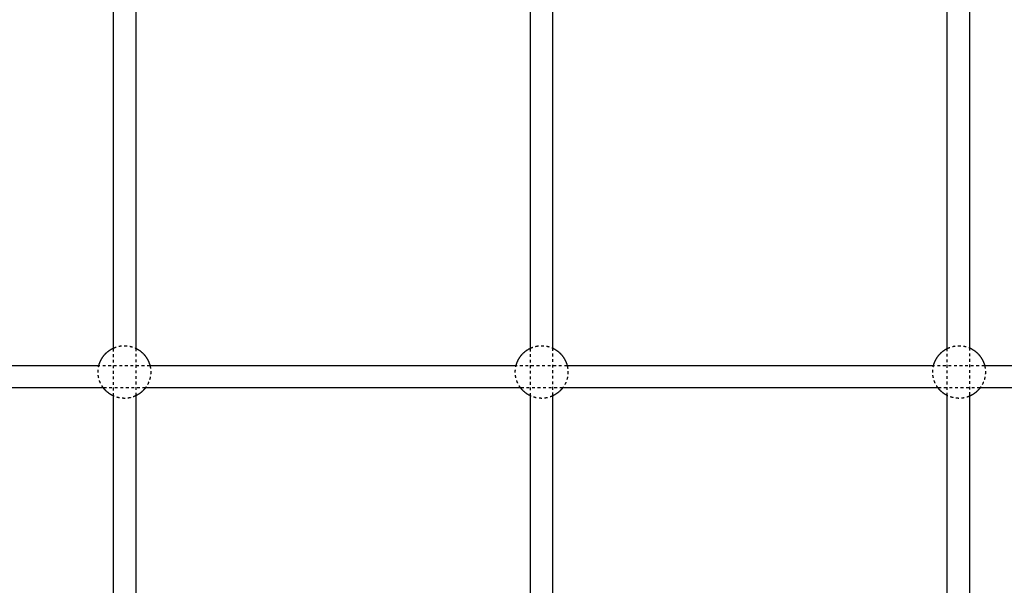
# Model space of a CAD drawing. Units: millimetres. Extents: x -8580 to 16893, y 5422 to 20588.
# Drawn here: x -3909 to -3201, y 11276 to 11683 of the extents above; entities that cross this region are included whole.
import ezdxf

# ---------------------------------------------------------------- set-up
doc = ezdxf.new("R2010")
doc.units = ezdxf.units.MM
doc.linetypes.add('Ukryte', pattern=[4, 2, -2])
doc.layers.add('Make2D$Ukryte$Krzywe', color=7, linetype='Ukryte', true_color=0x8c8c8c)
doc.layers.add('Make2D$Widoczne$Krzywe', color=7, linetype='Continuous', true_color=0x000000)

msp = doc.modelspace()

# ---------------------------------------------------------------- linework, layer by layer
at = {"layer": 'Make2D$Ukryte$Krzywe', "color": 70, "lineweight": -3, "true_color": 0x88ff00}
for points, weights, knots in [([(-3841.69, 11446.9), (-3841.27, 11447.09), (-3840.83, 11447.27), (-3837.47, 11448.6), (-3833.86, 11448.6), (-3830.24, 11448.6), (-3826.88, 11447.27), (-3826.28, 11447.03), (-3825.69, 11446.75)], [0.88170082465, 0.885655167339, 0.890165042945, 0.926776695297, 1, 0.926776695297, 0.890165042945, 0.883880691597, 0.878675042501], [82.273517, 82.273517, 82.273517, 83.240393, 83.240393, 90.469435, 90.469435, 97.698478, 97.698478, 99.045784, 99.045784, 99.045784]), ([(-3541.69, 11446.78), (-3541.14, 11447.04), (-3540.57, 11447.27), (-3537.2, 11448.6), (-3533.59, 11448.6), (-3529.98, 11448.6), (-3526.61, 11447.27), (-3526.15, 11447.08), (-3525.69, 11446.87)], [0.879260152555, 0.884231836317, 0.890165042945, 0.926776695297, 1, 0.926776695297, 0.890165042945, 0.885305628456, 0.881091197398], [81.968368, 81.968368, 81.968368, 83.240393, 83.240393, 90.469435, 90.469435, 97.698478, 97.698478, 98.740291, 98.740291, 98.740291]), ([(-3241.69, 11446.57), (-3240.93, 11446.95), (-3240.14, 11447.27), (-3236.78, 11448.6), (-3233.16, 11448.6), (-3229.55, 11448.6), (-3226.19, 11447.27), (-3225.94, 11447.17), (-3225.69, 11447.06)], [0.875601666358, 0.881965074937, 0.890165042945, 0.926776695297, 1, 0.926776695297, 0.890165042945, 0.887549478414, 0.88512077182], [81.482396, 81.482396, 81.482396, 83.240393, 83.240393, 90.469435, 90.469435, 97.698478, 97.698478, 98.259231, 98.259231, 98.259231]), ([(-3848.94, 11418.17), (-3850.52, 11420.25), (-3851.48, 11422.67), (-3852.81, 11426.03), (-3852.81, 11429.65), (-3852.81, 11431.94), (-3852.26, 11434.17)], [0.857438824274, 0.865480341048, 0.890165042945, 0.926776695297, 1, 0.952243701194, 0.920060750825], [47.791744, 47.791744, 47.791744, 53.083914, 53.083914, 60.312957, 60.312957, 65.027744, 65.027744, 65.027744]), ([(-3815.46, 11434.17), (-3814.91, 11431.94), (-3814.91, 11429.65), (-3814.91, 11426.03), (-3816.24, 11422.67), (-3817.2, 11420.25), (-3818.78, 11418.17)], [0.920067450639, 0.952248671998, 1, 0.926776695297, 0.890165042945, 0.865481710458, 0.857439716549], [-4.714297, -4.714297, -4.714297, 0, 0, 7.229043, 7.229043, 12.520919, 12.520919, 12.520919]), ([(-3548.67, 11418.17), (-3550.25, 11420.25), (-3551.21, 11422.67), (-3552.54, 11426.03), (-3552.54, 11429.65), (-3552.54, 11431.94), (-3551.99, 11434.17)], [0.857438824274, 0.865480341048, 0.890165042945, 0.926776695297, 1, 0.952248671998, 0.920067450639], [47.791744, 47.791744, 47.791744, 53.083914, 53.083914, 60.312957, 60.312957, 65.027254, 65.027254, 65.027254]), ([(-3515.19, 11434.17), (-3514.64, 11431.94), (-3514.64, 11429.65), (-3514.64, 11426.03), (-3515.97, 11422.67), (-3516.93, 11420.25), (-3518.51, 11418.17)], [0.920067450639, 0.952248671998, 1, 0.926776695297, 0.890165042945, 0.86548201546, 0.857439915294], [-4.714297, -4.714297, -4.714297, 0, 0, 7.229043, 7.229043, 12.520853, 12.520853, 12.520853]), ([(-3248.24, 11418.17), (-3249.82, 11420.25), (-3250.78, 11422.67), (-3252.11, 11426.03), (-3252.11, 11429.65), (-3252.11, 11431.94), (-3251.57, 11434.17)], [0.857438824274, 0.865480341048, 0.890165042945, 0.926776695297, 1, 0.952248208616, 0.920066826063], [47.791744, 47.791744, 47.791744, 53.083914, 53.083914, 60.312957, 60.312957, 65.027299, 65.027299, 65.027299]), ([(-3214.76, 11434.17), (-3214.22, 11431.94), (-3214.22, 11429.65), (-3214.22, 11426.03), (-3215.55, 11422.67), (-3216.51, 11420.25), (-3218.09, 11418.17)], [0.920064516424, 0.952246495042, 1, 0.926776695297, 0.890165042945, 0.865482787391, 0.857440418324], [-4.714512, -4.714512, -4.714512, 0, 0, 7.229043, 7.229043, 12.520688, 12.520688, 12.520688]), ([(-3825.69, 11412.55), (-3826.28, 11412.27), (-3826.88, 11412.03), (-3830.24, 11410.7), (-3833.86, 11410.7), (-3837.47, 11410.7), (-3840.83, 11412.03), (-3841.27, 11412.2), (-3841.69, 11412.39)], [0.878676069448, 0.883881311465, 0.890165042945, 0.926776695297, 1, 0.926776695297, 0.890165042945, 0.88565306515, 0.881697138292], [21.580262, 21.580262, 21.580262, 22.927436, 22.927436, 30.156478, 30.156478, 37.385521, 37.385521, 38.352847, 38.352847, 38.352847]), ([(-3525.69, 11412.42), (-3526.15, 11412.21), (-3526.61, 11412.03), (-3529.98, 11410.7), (-3533.59, 11410.7), (-3537.2, 11410.7), (-3540.57, 11412.03), (-3541.14, 11412.25), (-3541.69, 11412.52)], [0.881089837534, 0.885304844456, 0.890165042945, 0.926776695297, 1, 0.926776695297, 0.890165042945, 0.884231046577, 0.87925882906], [21.885455, 21.885455, 21.885455, 22.927436, 22.927436, 30.156478, 30.156478, 37.385521, 37.385521, 38.657715, 38.657715, 38.657715]), ([(-3225.69, 11412.23), (-3225.94, 11412.13), (-3226.19, 11412.03), (-3229.55, 11410.7), (-3233.16, 11410.7), (-3236.78, 11410.7), (-3240.14, 11412.03), (-3240.93, 11412.34), (-3241.69, 11412.72)], [0.885120130821, 0.887549133254, 0.890165042945, 0.926776695297, 1, 0.926776695297, 0.890165042945, 0.88196288415, 0.875598266263], [22.366609, 22.366609, 22.366609, 22.927436, 22.927436, 30.156478, 30.156478, 37.385521, 37.385521, 39.143987, 39.143987, 39.143987])]:
    msp.add_rational_spline(points, weights, degree=2, knots=knots, dxfattribs=at)
at = {"layer": 'Make2D$Ukryte$Krzywe', "color": 18, "lineweight": -3, "true_color": 0x000000}
for points, degree in [([(-3841.69, 11412.39), (-3841.69, 11429.65), (-3841.69, 11446.9)], 2), ([(-3825.69, 11446.75), (-3825.69, 11429.65), (-3825.69, 11412.55)], 2), ([(-3541.69, 11412.52), (-3541.69, 11429.65), (-3541.69, 11446.78)], 2), ([(-3525.69, 11446.87), (-3525.69, 11429.65), (-3525.69, 11412.42)], 2), ([(-3241.69, 11412.72), (-3241.69, 11429.65), (-3241.69, 11446.57)], 2), ([(-3225.69, 11447.06), (-3225.69, 11429.65), (-3225.69, 11412.23)], 2), ([(-3214.76, 11434.17), (-3227.03, 11434.17), (-3239.3, 11434.17), (-3251.57, 11434.17)], 3), ([(-3218.09, 11418.17), (-3228.14, 11418.17), (-3238.19, 11418.17), (-3248.24, 11418.17)], 3)]:
    msp.add_open_spline(points, degree=degree, dxfattribs=at)
for points, knots in [([(-3815.46, 11434.17), (-3818.86, 11434.17), (-3822.27, 11434.17), (-3825.68, 11434.17), (-3829.4, 11434.17), (-3833.13, 11434.17), (-3836.85, 11434.17), (-3838.04, 11434.17), (-3839.23, 11434.17), (-3840.42, 11434.17), (-3841.61, 11434.17), (-3842.81, 11434.17), (-3844, 11434.17), (-3845.19, 11434.17), (-3846.38, 11434.17), (-3847.57, 11434.17), (-3848.76, 11434.17), (-3849.96, 11434.17), (-3851.15, 11434.17), (-3851.52, 11434.17), (-3851.89, 11434.17), (-3852.26, 11434.17)], [1506.129334, 1506.129334, 1506.129334, 1506.129334, 1516.350113, 1516.350113, 1516.350113, 1527.52198, 1527.52198, 1527.52198, 1531.09547, 1531.09547, 1531.09547, 1534.675429, 1534.675429, 1534.675429, 1538.246347, 1538.246347, 1538.246347, 1541.820605, 1541.820605, 1541.820605, 1542.933741, 1542.933741, 1542.933741, 1542.933741]), ([(-3515.19, 11434.17), (-3516.59, 11434.17), (-3517.99, 11434.17), (-3519.39, 11434.17), (-3524.09, 11434.17), (-3528.79, 11434.17), (-3533.48, 11434.17), (-3538.2, 11434.17), (-3542.91, 11434.17), (-3547.62, 11434.17), (-3549.08, 11434.17), (-3550.53, 11434.17), (-3551.99, 11434.17)], [1205.859005, 1205.859005, 1205.859005, 1205.859005, 1210.063383, 1210.063383, 1210.063383, 1224.151806, 1224.151806, 1224.151806, 1238.292017, 1238.292017, 1238.292017, 1242.663311, 1242.663311, 1242.663311, 1242.663311]), ([(-3818.78, 11418.17), (-3821.08, 11418.17), (-3827.1, 11418.17), (-3834.32, 11418.17), (-3840.42, 11418.17), (-3844.01, 11418.17), (-3846.84, 11418.17), (-3848.48, 11418.17), (-3848.94, 11418.17)], [5088.453179, 5088.453179, 5088.453179, 5088.453179, 5095.351131, 5106.526057, 5110.101307, 5113.676558, 5117.251808, 5118.615742, 5118.615742, 5118.615742, 5118.615742]), ([(-3518.51, 11418.17), (-3518.81, 11418.17), (-3523.79, 11418.17), (-3533.5, 11418.17), (-3543.26, 11418.17), (-3548.32, 11418.17), (-3548.67, 11418.17)], [4788.191889, 4788.191889, 4788.191889, 4788.191889, 4789.07277, 4803.155146, 4817.293661, 4818.339688, 4818.339688, 4818.339688, 4818.339688])]:
    msp.add_open_spline(points, degree=3, knots=knots, dxfattribs=at)
at = {"layer": 'Make2D$Widoczne$Krzywe', "color": 6, "linetype": 'Continuous', "true_color": 0xff00ff}
msp.add_rational_spline([(-7079, 7387.94), (-8578.85, 7387.94), (-8578.85, 8887.79), (-8578.85, 11387.94), (-8578.85, 13888.09), (-8578.85, 15387.94), (-7079, 15387.94), (-3230.49, 15387.94), (618.01, 15387.94), (2117.86, 15387.94), (2117.86, 16887.79), (2117.86, 17985.82), (2117.86, 19083.86), (2117.86, 20583.71), (3617.71, 20583.71), (6117.86, 20583.71), (8618.01, 20583.71), (10117.86, 20583.71), (10117.86, 19083.86), (10117.86, 17985.82), (10117.86, 16887.79), (10117.86, 15387.94), (11617.71, 15387.94), (12519.51, 15387.94), (13421.3, 15387.94), (14921.15, 15387.94), (14921.15, 13888.09), (14921.15, 11387.94), (14921.15, 8887.79), (14921.15, 7387.94), (13421.3, 7387.94), (3171.15, 7387.94), (-7079, 7387.94)], [1, 0.707106781187, 1, 1, 1, 0.707106781187, 1, 1, 1, 0.707106781187, 1, 1, 1, 0.707106781187, 1, 1, 1, 0.707106781187, 1, 1, 1, 0.707106781187, 1, 1, 1, 0.707106781187, 1, 1, 1, 0.707106781187, 1, 1, 1], degree=2, knots=[-2355.954241, -2355.954241, -2355.954241, 0, 0, 5000.305895, 5000.305895, 7356.260136, 7356.260136, 15053.275961, 15053.275961, 17409.230202, 17409.230202, 19605.305651, 19605.305651, 21961.259892, 21961.259892, 26961.565786, 26961.565786, 29317.520027, 29317.520027, 31513.595476, 31513.595476, 33869.549717, 33869.549717, 35673.145681, 35673.145681, 38029.099922, 38029.099922, 43029.405817, 43029.405817, 45385.360058, 45385.360058, 65885.665953, 65885.665953, 65885.665953], dxfattribs=at)
at = {"layer": 'Make2D$Widoczne$Krzywe', "color": 18, "lineweight": -3, "true_color": 0x000000}
for points, degree in [([(-3841.69, 11446.9), (-3841.69, 11577.59), (-3841.69, 11708.28)], 2), ([(-3825.69, 11708.43), (-3825.69, 11577.59), (-3825.69, 11446.75)], 2), ([(-3541.69, 11446.78), (-3541.69, 11577.59), (-3541.69, 11708.4)], 2), ([(-3525.69, 11708.31), (-3525.69, 11577.59), (-3525.69, 11446.87)], 2), ([(-3241.69, 11446.57), (-3241.69, 11577.59), (-3241.69, 11708.61)], 2), ([(-3225.69, 11708.12), (-3225.69, 11577.59), (-3225.69, 11447.06)], 2), ([(-2953.07, 11434.17), (-3040.3, 11434.17), (-3127.53, 11434.17), (-3214.76, 11434.17)], 3), ([(-2949.75, 11418.17), (-3039.2, 11418.17), (-3128.64, 11418.17), (-3218.09, 11418.17)], 3), ([(-3841.69, 11146.58), (-3841.69, 11279.49), (-3841.69, 11412.39)], 2), ([(-3825.69, 11412.55), (-3825.69, 11279.49), (-3825.69, 11146.43)], 2), ([(-3541.69, 11146.46), (-3541.69, 11279.49), (-3541.69, 11412.52)], 2), ([(-3525.69, 11412.42), (-3525.69, 11279.49), (-3525.69, 11146.55)], 2), ([(-3241.69, 11146.25), (-3241.69, 11279.49), (-3241.69, 11412.72)], 2), ([(-3225.69, 11412.23), (-3225.69, 11279.49), (-3225.69, 11146.74)], 2)]:
    msp.add_open_spline(points, degree=degree, dxfattribs=at)
at = {"layer": 'Make2D$Widoczne$Krzywe', "color": 70, "lineweight": -3, "true_color": 0x88ff00}
for points, weights, knots in [([(-3852.26, 11434.17), (-3851.95, 11435.42), (-3851.48, 11436.62), (-3850.03, 11440.27), (-3847.26, 11443.05), (-3844.82, 11445.48), (-3841.69, 11446.9)], [0.920060750825, 0.902898545894, 0.890165042945, 0.853553390593, 0.853553390593, 0.853553390593, 0.88170082465], [65.027744, 65.027744, 65.027744, 67.542, 67.542, 75.391196, 75.391196, 82.273517, 82.273517, 82.273517]), ([(-3825.69, 11446.75), (-3822.76, 11445.35), (-3820.46, 11443.05), (-3817.68, 11440.27), (-3816.24, 11436.62), (-3815.76, 11435.42), (-3815.46, 11434.17)], [0.878675042501, 0.853553390593, 0.853553390593, 0.853553390593, 0.890165042945, 0.902901031296, 0.920067450639], [99.045784, 99.045784, 99.045784, 105.547674, 105.547674, 113.396871, 113.396871, 115.911617, 115.911617, 115.911617]), ([(-3551.99, 11434.17), (-3551.68, 11435.42), (-3551.21, 11436.62), (-3549.76, 11440.27), (-3546.99, 11443.05), (-3544.66, 11445.37), (-3541.69, 11446.78)], [0.920067450639, 0.902901031296, 0.890165042945, 0.853553390593, 0.853553390593, 0.853553390593, 0.879260152555], [65.027254, 65.027254, 65.027254, 67.542, 67.542, 75.391196, 75.391196, 81.968368, 81.968368, 81.968368]), ([(-3525.69, 11446.87), (-3522.6, 11445.45), (-3520.19, 11443.05), (-3517.42, 11440.27), (-3515.97, 11436.62), (-3515.5, 11435.42), (-3515.19, 11434.17)], [0.881091197398, 0.853553390593, 0.853553390593, 0.853553390593, 0.890165042945, 0.902901031296, 0.920067450639], [98.740291, 98.740291, 98.740291, 105.547674, 105.547674, 113.396871, 113.396871, 115.911617, 115.911617, 115.911617]), ([(-3251.57, 11434.17), (-3251.26, 11435.42), (-3250.78, 11436.62), (-3249.34, 11440.27), (-3246.56, 11443.05), (-3244.41, 11445.2), (-3241.69, 11446.57)], [0.920066826063, 0.902900799605, 0.890165042945, 0.853553390593, 0.853553390593, 0.853553390593, 0.875601666358], [65.027299, 65.027299, 65.027299, 67.542, 67.542, 75.391196, 75.391196, 81.482396, 81.482396, 81.482396]), ([(-3225.69, 11447.06), (-3222.34, 11445.62), (-3219.77, 11443.05), (-3216.99, 11440.27), (-3215.55, 11436.62), (-3215.07, 11435.42), (-3214.76, 11434.17)], [0.88512077182, 0.853553390593, 0.853553390593, 0.853553390593, 0.890165042945, 0.902899942818, 0.920064516424], [-22.366683, -22.366683, -22.366683, -15.078239, -15.078239, -7.229043, -7.229043, -4.714512, -4.714512, -4.714512]), ([(-3841.69, 11412.39), (-3844.82, 11413.81), (-3847.26, 11416.25), (-3848.16, 11417.15), (-3848.94, 11418.17)], [0.881697138292, 0.853553390593, 0.853553390593, 0.853553390593, 0.857438824274], [38.352847, 38.352847, 38.352847, 45.234718, 45.234718, 47.791744, 47.791744, 47.791744]), ([(-3818.78, 11418.17), (-3819.55, 11417.15), (-3820.46, 11416.25), (-3822.76, 11413.95), (-3825.69, 11412.55)], [0.857439716549, 0.853553390593, 0.853553390593, 0.853553390593, 0.878676069448], [12.520919, 12.520919, 12.520919, 15.078239, 15.078239, 21.580262, 21.580262, 21.580262]), ([(-3541.69, 11412.52), (-3544.66, 11413.92), (-3546.99, 11416.25), (-3547.89, 11417.15), (-3548.67, 11418.17)], [0.87925882906, 0.853553390593, 0.853553390593, 0.853553390593, 0.857438824274], [38.657715, 38.657715, 38.657715, 45.234718, 45.234718, 47.791744, 47.791744, 47.791744]), ([(-3518.51, 11418.17), (-3519.29, 11417.15), (-3520.19, 11416.25), (-3522.6, 11413.84), (-3525.69, 11412.42)], [0.857439915294, 0.853553390593, 0.853553390593, 0.853553390593, 0.881089837534], [12.520853, 12.520853, 12.520853, 15.078239, 15.078239, 21.885455, 21.885455, 21.885455]), ([(-3241.69, 11412.72), (-3244.41, 11414.09), (-3246.56, 11416.25), (-3247.47, 11417.15), (-3248.24, 11418.17)], [0.875598266263, 0.853553390593, 0.853553390593, 0.853553390593, 0.857438824274], [39.143987, 39.143987, 39.143987, 45.234718, 45.234718, 47.791744, 47.791744, 47.791744]), ([(-3218.09, 11418.17), (-3218.86, 11417.15), (-3219.77, 11416.25), (-3222.34, 11413.67), (-3225.69, 11412.23)], [0.857440418324, 0.853553390593, 0.853553390593, 0.853553390593, 0.885120130821], [12.520688, 12.520688, 12.520688, 15.078239, 15.078239, 22.366609, 22.366609, 22.366609])]:
    msp.add_rational_spline(points, weights, degree=2, knots=knots, dxfattribs=at)
at = {"layer": 'Make2D$Widoczne$Krzywe', "color": 18, "lineweight": -3, "true_color": 0x000000}
for points, knots in [([(-3852.26, 11434.17), (-3853.08, 11434.17), (-3853.9, 11434.17), (-3854.72, 11434.17), (-3855.91, 11434.17), (-3857.1, 11434.17), (-3858.3, 11434.17), (-3860.68, 11434.17), (-3863.07, 11434.17), (-3865.45, 11434.17), (-3869.65, 11434.17), (-3873.84, 11434.17), (-3878.03, 11434.17), (-3882.22, 11434.17), (-3886.42, 11434.17), (-3890.61, 11434.17), (-3894.81, 11434.17), (-3899, 11434.17), (-3903.19, 11434.17), (-3907.39, 11434.17), (-3911.58, 11434.17), (-3915.77, 11434.17), (-3924.15, 11434.17), (-3932.54, 11434.17), (-3940.93, 11434.17), (-3949.31, 11434.17), (-3957.69, 11434.17), (-3966.08, 11434.17), (-3976.01, 11434.17), (-3985.96, 11434.17), (-3995.9, 11434.17), (-4005.83, 11434.17), (-4015.76, 11434.17), (-4025.69, 11434.17), (-4035.29, 11434.17), (-4044.89, 11434.17), (-4054.5, 11434.17), (-4064.1, 11434.17), (-4073.7, 11434.17), (-4083.31, 11434.17), (-4092.84, 11434.17), (-4102.38, 11434.17), (-4111.92, 11434.17), (-4112.85, 11434.17), (-4113.78, 11434.17), (-4114.72, 11434.17)], [1542.933741, 1542.933741, 1542.933741, 1542.933741, 1545.39543, 1545.39543, 1545.39543, 1548.969401, 1548.969401, 1548.969401, 1556.12449, 1556.12449, 1556.12449, 1568.702239, 1568.702239, 1568.702239, 1581.285815, 1581.285815, 1581.285815, 1593.867929, 1593.867929, 1593.867929, 1606.442389, 1606.442389, 1606.442389, 1631.601223, 1631.601223, 1631.601223, 1656.751228, 1656.751228, 1656.751228, 1686.570686, 1686.570686, 1686.570686, 1716.366259, 1716.366259, 1716.366259, 1745.169614, 1745.169614, 1745.169614, 1773.980241, 1773.980241, 1773.980241, 1802.589816, 1802.589816, 1802.589816, 1805.391095, 1805.391095, 1805.391095, 1805.391095]), ([(-3551.99, 11434.17), (-3555.45, 11434.17), (-3558.9, 11434.17), (-3562.35, 11434.17), (-3567.26, 11434.17), (-3572.17, 11434.17), (-3577.08, 11434.17), (-3586.9, 11434.17), (-3596.71, 11434.17), (-3606.52, 11434.17), (-3626.15, 11434.17), (-3645.79, 11434.17), (-3665.43, 11434.17), (-3685.07, 11434.17), (-3704.72, 11434.17), (-3724.35, 11434.17), (-3734.17, 11434.17), (-3743.98, 11434.17), (-3753.8, 11434.17), (-3763.62, 11434.17), (-3773.44, 11434.17), (-3783.26, 11434.17), (-3787.98, 11434.17), (-3792.69, 11434.17), (-3797.4, 11434.17), (-3802.12, 11434.17), (-3806.83, 11434.17), (-3811.54, 11434.17), (-3812.85, 11434.17), (-3814.15, 11434.17), (-3815.46, 11434.17)], [1242.663311, 1242.663311, 1242.663311, 1242.663311, 1253.024768, 1253.024768, 1253.024768, 1267.754134, 1267.754134, 1267.754134, 1297.195709, 1297.195709, 1297.195709, 1356.105385, 1356.105385, 1356.105385, 1415.02362, 1415.02362, 1415.02362, 1444.47376, 1444.47376, 1444.47376, 1473.935316, 1473.935316, 1473.935316, 1488.075976, 1488.075976, 1488.075976, 1502.21445, 1502.21445, 1502.21445, 1506.129334, 1506.129334, 1506.129334, 1506.129334]), ([(-3251.57, 11434.17), (-3254, 11434.17), (-3256.43, 11434.17), (-3258.87, 11434.17), (-3336.32, 11434.17), (-3413.78, 11434.17), (-3491.23, 11434.17), (-3495.92, 11434.17), (-3500.62, 11434.17), (-3505.31, 11434.17), (-3508.6, 11434.17), (-3511.89, 11434.17), (-3515.19, 11434.17)], [942.237844, 942.237844, 942.237844, 942.237844, 949.536848, 949.536848, 949.536848, 1181.899601, 1181.899601, 1181.899601, 1195.98146, 1195.98146, 1195.98146, 1205.859005, 1205.859005, 1205.859005, 1205.859005]), ([(-3848.94, 11418.17), (-3849.67, 11418.17), (-3851.6, 11418.17), (-3854.72, 11418.17), (-3859.49, 11418.17), (-3867.26, 11418.17), (-3878.03, 11418.17), (-3890.61, 11418.17), (-3903.2, 11418.17), (-3919.96, 11418.17), (-3940.93, 11418.17), (-3967.62, 11418.17), (-3995.91, 11418.17), (-4025.36, 11418.17), (-4054.49, 11418.17), (-4083.24, 11418.17), (-4104.42, 11418.17), (-4116, 11418.17), (-4118.04, 11418.17)], [5118.615742, 5118.615742, 5118.615742, 5118.615742, 5120.827058, 5124.402308, 5127.977558, 5135.128058, 5147.707561, 5160.287064, 5172.866567, 5185.44607, 5210.605076, 5235.764081, 5265.570157, 5295.376233, 5324.182419, 5352.988606, 5381.595259, 5387.719299, 5387.719299, 5387.719299, 5387.719299]), ([(-3548.67, 11418.17), (-3553.23, 11418.17), (-3562.7, 11418.17), (-3581.99, 11418.17), (-3616.33, 11418.17), (-3665.43, 11418.17), (-3714.54, 11418.17), (-3753.8, 11418.17), (-3778.16, 11418.17), (-3797.4, 11418.17), (-3809.24, 11418.17), (-3816.37, 11418.17), (-3818.78, 11418.17)], [4818.339688, 4818.339688, 4818.339688, 4818.339688, 4832.021282, 4846.748902, 4876.204142, 4935.114623, 4994.025104, 5023.480344, 5052.935585, 5067.0741, 5081.212615, 5088.453179, 5088.453179, 5088.453179, 5088.453179]), ([(-3248.24, 11418.17), (-3251.78, 11418.17), (-3332.78, 11418.17), (-3418.47, 11418.17), (-3505.02, 11418.17), (-3514.11, 11418.17), (-3518.51, 11418.17)], [4517.924969, 4517.924969, 4517.924969, 4517.924969, 4528.548811, 4760.908018, 4774.990394, 4788.191889, 4788.191889, 4788.191889, 4788.191889])]:
    msp.add_open_spline(points, degree=3, knots=knots, dxfattribs=at)

doc.saveas('drawing.dxf')
